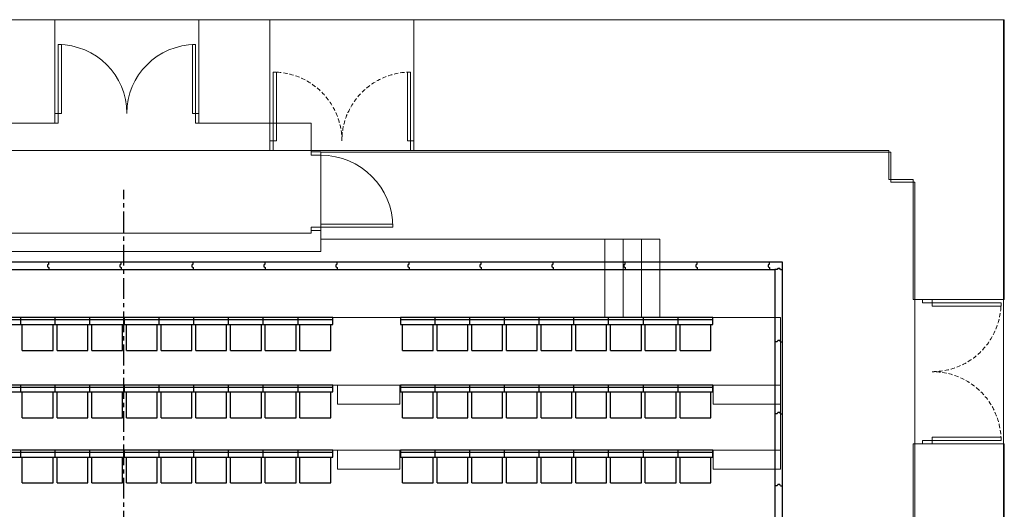
# Model space of a CAD drawing. Units: millimetres. Extents: x 722 to 4463, y 44 to 4332.
# Drawn here: x 2101 to 3604, y 3584 to 4332 of the extents above; entities that cross this region are included whole.
import ezdxf

# ---------------------------------------------------------------- set-up
doc = ezdxf.new("R2010")
doc.units = ezdxf.units.MM
doc.linetypes.add('CENTER', pattern=[50.8, 31.75, -6.35, 6.35, -6.35])
doc.linetypes.add('HIDDEN', pattern=[9.525, 6.35, -3.175])
for name, color, linetype in [('BlueBox_Acoustic Wall', 6, 'Continuous'), ('BlueBox_Audience Seats', 7, 'Continuous'), ('BlueBox_Center Phantom Line', 1, 'CENTER'), ('BlueBox_In-Floor Cable Trunking', 4, 'Continuous')]:
    doc.layers.add(name, color=color, linetype=linetype)
doc.layers.add('BlueBox_Floor 4F', color=252, linetype='Continuous', lineweight=5)
doc.layers.add('BlueBox_Floor 5F', color=252, linetype='Continuous', lineweight=5)
doc.layers.get('BlueBox_In-Floor Cable Trunking').off()

# ---------------------------------------------------------------- blocks, each defined once
blk = doc.blocks.new('BB藍盒子_隔音牆(平面)')
at = {"layer": 'BlueBox_Acoustic Wall'}
for p, q in [((-120.8, 3581.8), (-230.8, 3581.8)), ((-120.8, 3578.5), (-122.8, 3577.5)), ((-10.8, 3581.8), (-120.8, 3581.8)), ((-120.8, 3578.5), (-120.8, 3581.8)), ((-10.8, 3578.5), (-12.8, 3577.5)), ((99.2, 3581.8), (-10.8, 3581.8)), ((-10.8, 3578.5), (-10.8, 3581.8)), ((99.2, 3578.5), (97.2, 3577.5)), ((209.2, 3581.8), (99.2, 3581.8)), ((99.2, 3578.5), (99.2, 3581.8)), ((209.2, 3578.5), (207.2, 3577.5)), ((319.2, 3581.8), (209.2, 3581.8)), ((209.2, 3578.5), (209.2, 3581.8)), ((319.2, 3578.5), (317.2, 3577.5)), ((429.2, 3581.8), (319.2, 3581.8)), ((319.2, 3578.5), (319.2, 3581.8)), ((429.2, 3578.5), (427.2, 3577.5)), ((539.2, 3581.8), (429.2, 3581.8)), ((429.2, 3578.5), (429.2, 3581.8)), ((539.2, 3578.5), (537.2, 3577.5)), ((649.2, 3581.8), (539.2, 3581.8)), ((539.2, 3578.5), (539.2, 3581.8)), ((649.2, 3578.5), (647.2, 3577.5)), ((759.2, 3581.8), (649.2, 3581.8)), ((649.2, 3578.5), (649.2, 3581.8)), ((759.2, 3578.5), (757.2, 3577.5)), ((869.2, 3581.8), (759.2, 3581.8)), ((759.2, 3578.5), (759.2, 3581.8)), ((869.2, 3578.5), (867.2, 3577.5)), ((979.2, 3581.8), (869.2, 3581.8)), ((869.2, 3578.5), (869.2, 3581.8)), ((979.2, 3578.5), (977.2, 3577.5)), ((999.3, 3581.8), (979.2, 3581.8)), ((979.2, 3578.5), (979.2, 3581.8)), ((999.3, 3570.3), (999.3, 3581.8)), ((-230.8, 3570.3), (-120.8, 3570.3)), ((-122.8, 3577.5), (-122.8, 3574.5)), ((-122.8, 3574.5), (-120.8, 3573.5)), ((-120.8, 3573.5), (-120.8, 3570.3)), ((-120.8, 3570.3), (-10.8, 3570.3)), ((-12.8, 3577.5), (-12.8, 3574.5)), ((-12.8, 3574.5), (-10.8, 3573.5)), ((-10.8, 3573.5), (-10.8, 3570.3)), ((-10.8, 3570.3), (99.2, 3570.3)), ((97.2, 3577.5), (97.2, 3574.5)), ((97.2, 3574.5), (99.2, 3573.5)), ((99.2, 3573.5), (99.2, 3570.3)), ((99.2, 3570.3), (209.2, 3570.3)), ((207.2, 3577.5), (207.2, 3574.5)), ((207.2, 3574.5), (209.2, 3573.5)), ((209.2, 3573.5), (209.2, 3570.3)), ((209.2, 3570.3), (319.2, 3570.3)), ((317.2, 3577.5), (317.2, 3574.5)), ((317.2, 3574.5), (319.2, 3573.5)), ((319.2, 3573.5), (319.2, 3570.3)), ((319.2, 3570.3), (429.2, 3570.3)), ((427.2, 3577.5), (427.2, 3574.5)), ((427.2, 3574.5), (429.2, 3573.5)), ((429.2, 3573.5), (429.2, 3570.3)), ((429.2, 3570.3), (539.2, 3570.3)), ((537.2, 3577.5), (537.2, 3574.5)), ((537.2, 3574.5), (539.2, 3573.5)), ((539.2, 3573.5), (539.2, 3570.3)), ((539.2, 3570.3), (649.2, 3570.3)), ((647.2, 3577.5), (647.2, 3574.5)), ((647.2, 3574.5), (649.2, 3573.5)), ((649.2, 3573.5), (649.2, 3570.3)), ((649.2, 3570.3), (759.2, 3570.3)), ((757.2, 3577.5), (757.2, 3574.5)), ((757.2, 3574.5), (759.2, 3573.5)), ((759.2, 3573.5), (759.2, 3570.3)), ((759.2, 3570.3), (869.2, 3570.3)), ((867.2, 3577.5), (867.2, 3574.5)), ((867.2, 3574.5), (869.2, 3573.5)), ((869.2, 3573.5), (869.2, 3570.3)), ((869.2, 3570.3), (979.2, 3570.3)), ((977.2, 3577.5), (977.2, 3574.5)), ((977.2, 3574.5), (979.2, 3573.5)), ((979.2, 3573.5), (979.2, 3570.3)), ((979.2, 3570.3), (987.7, 3570.3)), ((987.7, 3570.3), (987.7, 3460.3)), ((991, 3570.3), (987.7, 3570.3)), ((992, 3572.3), (991, 3570.3)), ((995, 3572.3), (992, 3572.3)), ((996, 3570.3), (995, 3572.3)), ((996, 3570.3), (999.3, 3570.3)), ((999.3, 3460.3), (999.3, 3570.3)), ((987.7, 3460.3), (987.7, 3350.3)), ((991, 3460.3), (987.7, 3460.3)), ((992, 3462.3), (991, 3460.3)), ((995, 3462.3), (992, 3462.3)), ((996, 3460.3), (995, 3462.3)), ((996, 3460.3), (999.3, 3460.3)), ((999.3, 3350.3), (999.3, 3460.3)), ((987.7, 3350.3), (987.7, 3240.3)), ((991, 3350.3), (987.7, 3350.3)), ((992, 3352.3), (991, 3350.3)), ((995, 3352.3), (992, 3352.3)), ((996, 3350.3), (995, 3352.3)), ((996, 3350.3), (999.3, 3350.3)), ((999.3, 3240.3), (999.3, 3350.3)), ((987.7, 3240.3), (987.7, 3130.3)), ((991, 3240.3), (987.7, 3240.3)), ((992, 3242.3), (991, 3240.3)), ((995, 3242.3), (992, 3242.3)), ((996, 3240.3), (995, 3242.3)), ((996, 3240.3), (999.3, 3240.3)), ((999.3, 3130.3), (999.3, 3240.3))]:
    blk.add_line(p, q, dxfattribs=at)
blk = doc.blocks.new('BB藍盒子_4F建築底圖')
at = {"layer": 'BlueBox_Floor 4F'}
for p, q in [((-213.5, 7705), (220, 7705)), ((220, 7705), (220, 7505)), ((440, 7705), (1341.5, 7705)), ((440, 7505), (440, 7705)), ((1341.5, 7277.5), (1341.5, 7705)), ((225, 7520), (225, 7625)), ((225, 7625), (230, 7625)), ((230, 7625), (230, 7520)), ((430, 7520), (430, 7625)), ((430, 7625), (435, 7625)), ((435, 7625), (435, 7520)), ((220, 7520), (225, 7520)), ((225, 7520), (225, 7505)), ((230, 7520), (225, 7520)), ((435, 7520), (430, 7520)), ((440, 7520), (435, 7520)), ((435, 7520), (435, 7505)), ((-1172.5, 7505), (1165, 7505)), ((225, 7505), (220, 7505)), ((435, 7505), (440, 7505)), ((450, 7505), (440, 7505)), ((1165, 7461), (1165, 7505)), ((1202.5, 7461), (1165, 7461)), ((1202.5, 7277.5), (1202.5, 7461)), ((1341.5, 7277.5), (1202.5, 7277.5)), ((1216.5, 7272.5), (1216.5, 7277.5)), ((1231.5, 7277.5), (1231.5, 7272.5)), ((1216.5, 7272.5), (1336.5, 7272.5)), ((1231.5, 7267.5), (1231.5, 7272.5)), ((1336.5, 7267.5), (1231.5, 7267.5)), ((1336.5, 7272.5), (1336.5, 7267.5)), ((1231.5, 7067.5), (1336.5, 7067.5)), ((1231.5, 7062.5), (1231.5, 7067.5)), ((1336.5, 7067.5), (1336.5, 7062.5)), ((1341.5, 7057.5), (1202.5, 7057.5)), ((1202.5, 6602.5), (1202.5, 7057.5)), ((1216.5, 7062.5), (1216.5, 7057.5)), ((1336.5, 7062.5), (1216.5, 7062.5)), ((1231.5, 7057.5), (1231.5, 7062.5)), ((1341.5, 6602.5), (1341.5, 7057.5))]:
    blk.add_line(p, q, dxfattribs=at)
at = {"layer": 'BlueBox_Floor 4F', "linetype": 'HIDDEN'}
for centre, start, end in [((225, 7520), 0, 90), ((435, 7520), 90, 180), ((1231.5, 7272.5), 270, 0), ((1231.5, 7062.5), 0, 90)]:
    blk.add_arc(centre, 105, start, end, dxfattribs=at)
blk = doc.blocks.new('BB藍盒子_5F建築底圖')
at = {"layer": 'BlueBox_Floor 5F'}
for p, q in [((-1340.5, 7705), (-108.3, 7705)), ((-108.3, 7705), (-108.3, 7562)), ((111.7, 7705), (1340.5, 7705)), ((111.7, 7547), (111.7, 7705)), ((1340.5, 5280), (1340.5, 7705)), ((-103.3, 7562), (-103.3, 7667)), ((-103.3, 7667), (-98.3, 7667)), ((-98.3, 7667), (-98.3, 7562)), ((101.7, 7562), (101.7, 7667)), ((101.7, 7667), (106.7, 7667)), ((106.7, 7667), (106.7, 7562)), ((-108.3, 7562), (-103.3, 7562)), ((-108.3, 7547), (-108.3, 7562)), ((-103.3, 7562), (-103.3, 7547)), ((-98.3, 7562), (-103.3, 7562)), ((106.7, 7562), (101.7, 7562)), ((111.7, 7562), (106.7, 7562)), ((106.7, 7562), (106.7, 7547)), ((-279.5, 7547), (-103.3, 7547)), ((106.7, 7547), (283, 7547)), ((283, 7503), (283, 7547)), ((298, 7503), (283, 7503)), ((283, 7503), (283, 7498)), ((298, 7498), (298, 7503)), ((298, 7503), (298, 7498)), ((298, 7498), (298, 7503)), ((298, 7502.5), (298, 7351)), ((1168, 7502.5), (298, 7502.5)), ((1168, 7457), (1168, 7502.5)), ((283, 7498), (298, 7498)), ((1205, 7457), (1168, 7457)), ((1205, 5457), (1205, 7457)), ((298, 7388), (283, 7388)), ((283, 7388), (283, 7383)), ((283, 7383), (298, 7383)), ((283, 7383), (283, 7379)), ((408, 7393), (298, 7393)), ((298, 7393), (298, 7388)), ((298, 7388), (408, 7388)), ((408, 7388), (408, 7393)), ((-279.5, 7379), (283, 7379)), ((815.5, 7370), (298, 7370)), ((731.5, 7250), (731.5, 7370)), ((759.5, 7250), (759.5, 7370)), ((787.5, 7250), (787.5, 7370)), ((815.5, 7250), (815.5, 7370)), ((-294.5, 7351), (298, 7351)), ((-1004, 7250), (1000, 7250)), ((1000, 7250), (1000, 7018.5)), ((-1004, 7147), (1000, 7147)), ((323.5, 7118), (323.5, 7147)), ((418.5, 7118), (418.5, 7147)), ((897, 7118), (897, 7147)), ((323.5, 7118), (418.5, 7118)), ((323.5, 7118), (418.5, 7118)), ((897, 7118), (1000, 7118)), ((-1004, 7047.5), (1000, 7047.5)), ((323.5, 7018.5), (323.5, 7047.5)), ((418.5, 7018.5), (418.5, 7047.5)), ((897, 7018.5), (897, 7047.5)), ((323.5, 7018.5), (418.5, 7018.5)), ((323.5, 7018.5), (418.5, 7018.5)), ((897, 7018.5), (1000, 7018.5))]:
    blk.add_line(p, q, dxfattribs=at)
for centre, radius, start, end in [((-103.3, 7562), 105, 0, 90), ((106.7, 7562), 105, 90, 180), ((298, 7388), 110, 0, 90)]:
    blk.add_arc(centre, radius, start, end, dxfattribs=at)
blk = doc.blocks.new('BB藍盒子_5F觀眾席(平面)')
at = {"layer": 'BlueBox_Audience Seats'}
for p, q in [((-164.5, 3497), (-217.5, 3497)), ((-164.5, 3493.5), (-217.5, 3493.5)), ((-164.5, 3497), (-164.5, 3486.5)), ((-111.5, 3497), (-164.5, 3497)), ((-111.5, 3493.5), (-164.5, 3493.5)), ((-111.5, 3486.5), (-111.5, 3497)), ((-58.5, 3497), (-111.5, 3497)), ((-58.5, 3493.5), (-111.5, 3493.5)), ((-58.5, 3486.5), (-58.5, 3497)), ((-5.5, 3497), (-58.5, 3497)), ((-5.5, 3493.5), (-58.5, 3493.5)), ((-5.5, 3486.5), (-5.5, 3497)), ((47.5, 3497), (-5.5, 3497)), ((47.5, 3493.5), (-5.5, 3493.5)), ((47.5, 3486.5), (47.5, 3497)), ((100.5, 3497), (47.5, 3497)), ((100.5, 3493.5), (47.5, 3493.5)), ((100.5, 3486.5), (100.5, 3497)), ((153.5, 3497), (100.5, 3497)), ((153.5, 3493.5), (100.5, 3493.5)), ((153.5, 3486.5), (153.5, 3497)), ((206.5, 3497), (153.5, 3497)), ((206.5, 3493.5), (153.5, 3493.5)), ((206.5, 3486.5), (206.5, 3497)), ((259.5, 3497), (206.5, 3497)), ((259.5, 3493.5), (206.5, 3493.5)), ((259.5, 3486.5), (259.5, 3497)), ((312.5, 3497), (259.5, 3497)), ((312.5, 3493.5), (259.5, 3493.5)), ((312.5, 3486.5), (312.5, 3497)), ((415.8, 3497), (415.8, 3486.5)), ((468.8, 3497), (415.8, 3497)), ((468.8, 3493.5), (415.8, 3493.5)), ((468.8, 3486.5), (468.8, 3497)), ((521.8, 3497), (468.8, 3497)), ((521.8, 3493.5), (468.8, 3493.5)), ((521.8, 3486.5), (521.8, 3497)), ((574.8, 3497), (521.8, 3497)), ((574.8, 3493.5), (521.8, 3493.5)), ((574.8, 3486.5), (574.8, 3497)), ((627.8, 3497), (574.8, 3497)), ((627.8, 3493.5), (574.8, 3493.5)), ((627.8, 3486.5), (627.8, 3497)), ((680.8, 3497), (627.8, 3497)), ((680.8, 3493.5), (627.8, 3493.5)), ((680.8, 3486.5), (680.8, 3497)), ((733.8, 3497), (680.8, 3497)), ((733.8, 3493.5), (680.8, 3493.5)), ((733.8, 3486.5), (733.8, 3497)), ((786.8, 3497), (733.8, 3497)), ((786.8, 3493.5), (733.8, 3493.5)), ((786.8, 3486.5), (786.8, 3497)), ((839.8, 3497), (786.8, 3497)), ((839.8, 3493.5), (786.8, 3493.5)), ((839.8, 3486.5), (839.8, 3497)), ((892.8, 3497), (839.8, 3497)), ((892.8, 3493.5), (839.8, 3493.5)), ((892.8, 3486.5), (892.8, 3497)), ((-217.5, 3486.5), (-164.5, 3486.5)), ((-164.5, 3486.5), (-111.5, 3486.5)), ((-161.5, 3447), (-161.5, 3486.5)), ((-114.5, 3447), (-114.5, 3486.5)), ((-111.5, 3486.5), (-58.5, 3486.5)), ((-108.5, 3447), (-108.5, 3486.5)), ((-61.5, 3447), (-61.5, 3486.5)), ((-58.5, 3486.5), (-5.5, 3486.5)), ((-55.5, 3447), (-55.5, 3486.5)), ((-8.5, 3447), (-8.5, 3486.5)), ((-5.5, 3486.5), (47.5, 3486.5)), ((-2.5, 3447), (-2.5, 3486.5)), ((44.5, 3447), (44.5, 3486.5)), ((47.5, 3486.5), (100.5, 3486.5)), ((50.5, 3447), (50.5, 3486.5)), ((97.5, 3447), (97.5, 3486.5)), ((100.5, 3486.5), (153.5, 3486.5)), ((103.5, 3447), (103.5, 3486.5)), ((150.5, 3447), (150.5, 3486.5)), ((153.5, 3486.5), (206.5, 3486.5)), ((156.5, 3447), (156.5, 3486.5)), ((203.5, 3447), (203.5, 3486.5)), ((206.5, 3486.5), (259.5, 3486.5)), ((209.5, 3447), (209.5, 3486.5)), ((256.5, 3447), (256.5, 3486.5)), ((259.5, 3486.5), (312.5, 3486.5)), ((262.5, 3447), (262.5, 3486.5)), ((309.5, 3447), (309.5, 3486.5)), ((415.8, 3486.5), (468.8, 3486.5)), ((418.8, 3447), (418.8, 3486.5)), ((465.8, 3447), (465.8, 3486.5)), ((468.8, 3486.5), (521.8, 3486.5)), ((471.8, 3447), (471.8, 3486.5)), ((518.8, 3447), (518.8, 3486.5)), ((521.8, 3486.5), (574.8, 3486.5)), ((524.8, 3447), (524.8, 3486.5)), ((571.8, 3447), (571.8, 3486.5)), ((574.8, 3486.5), (627.8, 3486.5)), ((577.8, 3447), (577.8, 3486.5)), ((624.8, 3447), (624.8, 3486.5)), ((627.8, 3486.5), (680.8, 3486.5)), ((630.8, 3447), (630.8, 3486.5)), ((677.8, 3447), (677.8, 3486.5)), ((680.8, 3486.5), (733.8, 3486.5)), ((683.8, 3447), (683.8, 3486.5)), ((730.8, 3447), (730.8, 3486.5)), ((733.8, 3486.5), (786.8, 3486.5)), ((736.8, 3447), (736.8, 3486.5)), ((783.8, 3447), (783.8, 3486.5)), ((786.8, 3486.5), (839.8, 3486.5)), ((789.8, 3447), (789.8, 3486.5)), ((836.8, 3447), (836.8, 3486.5)), ((839.8, 3486.5), (892.8, 3486.5)), ((842.8, 3447), (842.8, 3486.5)), ((889.8, 3447), (889.8, 3486.5)), ((-161.5, 3447), (-114.5, 3447)), ((-108.5, 3447), (-61.5, 3447)), ((-55.5, 3447), (-8.5, 3447)), ((-2.5, 3447), (44.5, 3447)), ((50.5, 3447), (97.5, 3447)), ((103.5, 3447), (150.5, 3447)), ((156.5, 3447), (203.5, 3447)), ((209.5, 3447), (256.5, 3447)), ((262.5, 3447), (309.5, 3447)), ((418.8, 3447), (465.8, 3447)), ((471.8, 3447), (518.8, 3447)), ((524.8, 3447), (571.8, 3447)), ((577.8, 3447), (624.8, 3447)), ((630.8, 3447), (677.8, 3447)), ((683.8, 3447), (730.8, 3447)), ((736.8, 3447), (783.8, 3447)), ((789.8, 3447), (836.8, 3447)), ((842.8, 3447), (889.8, 3447)), ((-164.5, 3394), (-217.5, 3394)), ((-164.5, 3390.5), (-217.5, 3390.5)), ((-217.5, 3383.5), (-164.5, 3383.5)), ((-164.5, 3394), (-164.5, 3383.5)), ((-111.5, 3394), (-164.5, 3394)), ((-111.5, 3390.5), (-164.5, 3390.5)), ((-164.5, 3383.5), (-111.5, 3383.5)), ((-161.5, 3344), (-161.5, 3383.5)), ((-114.5, 3344), (-114.5, 3383.5)), ((-111.5, 3383.5), (-111.5, 3394)), ((-58.5, 3394), (-111.5, 3394)), ((-58.5, 3390.5), (-111.5, 3390.5)), ((-111.5, 3383.5), (-58.5, 3383.5)), ((-108.5, 3344), (-108.5, 3383.5)), ((-61.5, 3344), (-61.5, 3383.5)), ((-58.5, 3383.5), (-58.5, 3394)), ((-5.5, 3394), (-58.5, 3394)), ((-5.5, 3390.5), (-58.5, 3390.5)), ((-58.5, 3383.5), (-5.5, 3383.5)), ((-55.5, 3344), (-55.5, 3383.5)), ((-8.5, 3344), (-8.5, 3383.5)), ((-5.5, 3383.5), (-5.5, 3394)), ((47.5, 3394), (-5.5, 3394)), ((47.5, 3390.5), (-5.5, 3390.5)), ((-5.5, 3383.5), (47.5, 3383.5)), ((-2.5, 3344), (-2.5, 3383.5)), ((44.5, 3344), (44.5, 3383.5)), ((47.5, 3383.5), (47.5, 3394)), ((100.5, 3394), (47.5, 3394)), ((100.5, 3390.5), (47.5, 3390.5)), ((47.5, 3383.5), (100.5, 3383.5)), ((50.5, 3344), (50.5, 3383.5)), ((97.5, 3344), (97.5, 3383.5)), ((100.5, 3383.5), (100.5, 3394)), ((153.5, 3394), (100.5, 3394)), ((153.5, 3390.5), (100.5, 3390.5)), ((100.5, 3383.5), (153.5, 3383.5)), ((103.5, 3344), (103.5, 3383.5)), ((150.5, 3344), (150.5, 3383.5)), ((153.5, 3383.5), (153.5, 3394)), ((206.5, 3394), (153.5, 3394)), ((206.5, 3390.5), (153.5, 3390.5)), ((153.5, 3383.5), (206.5, 3383.5)), ((156.5, 3344), (156.5, 3383.5)), ((203.5, 3344), (203.5, 3383.5)), ((206.5, 3383.5), (206.5, 3394)), ((259.5, 3394), (206.5, 3394)), ((259.5, 3390.5), (206.5, 3390.5)), ((206.5, 3383.5), (259.5, 3383.5)), ((209.5, 3344), (209.5, 3383.5)), ((256.5, 3344), (256.5, 3383.5)), ((259.5, 3383.5), (259.5, 3394)), ((312.5, 3394), (259.5, 3394)), ((312.5, 3390.5), (259.5, 3390.5)), ((259.5, 3383.5), (312.5, 3383.5)), ((262.5, 3344), (262.5, 3383.5)), ((309.5, 3344), (309.5, 3383.5)), ((312.5, 3383.5), (312.5, 3394)), ((415.8, 3394), (415.8, 3383.5)), ((468.8, 3394), (415.8, 3394)), ((468.8, 3390.5), (415.8, 3390.5)), ((415.8, 3383.5), (468.8, 3383.5)), ((418.8, 3344), (418.8, 3383.5)), ((465.8, 3344), (465.8, 3383.5)), ((468.8, 3383.5), (468.8, 3394)), ((521.8, 3394), (468.8, 3394)), ((521.8, 3390.5), (468.8, 3390.5)), ((468.8, 3383.5), (521.8, 3383.5)), ((471.8, 3344), (471.8, 3383.5)), ((518.8, 3344), (518.8, 3383.5)), ((521.8, 3383.5), (521.8, 3394)), ((574.8, 3394), (521.8, 3394)), ((574.8, 3390.5), (521.8, 3390.5)), ((521.8, 3383.5), (574.8, 3383.5)), ((524.8, 3344), (524.8, 3383.5)), ((571.8, 3344), (571.8, 3383.5)), ((574.8, 3383.5), (574.8, 3394)), ((627.8, 3394), (574.8, 3394)), ((627.8, 3390.5), (574.8, 3390.5)), ((574.8, 3383.5), (627.8, 3383.5)), ((577.8, 3344), (577.8, 3383.5)), ((624.8, 3344), (624.8, 3383.5)), ((627.8, 3383.5), (627.8, 3394)), ((680.8, 3394), (627.8, 3394)), ((680.8, 3390.5), (627.8, 3390.5)), ((627.8, 3383.5), (680.8, 3383.5)), ((630.8, 3344), (630.8, 3383.5)), ((677.8, 3344), (677.8, 3383.5)), ((680.8, 3383.5), (680.8, 3394)), ((733.8, 3394), (680.8, 3394)), ((733.8, 3390.5), (680.8, 3390.5)), ((680.8, 3383.5), (733.8, 3383.5)), ((683.8, 3344), (683.8, 3383.5)), ((730.8, 3344), (730.8, 3383.5)), ((733.8, 3383.5), (733.8, 3394)), ((786.8, 3394), (733.8, 3394)), ((786.8, 3390.5), (733.8, 3390.5)), ((733.8, 3383.5), (786.8, 3383.5)), ((736.8, 3344), (736.8, 3383.5)), ((783.8, 3344), (783.8, 3383.5)), ((786.8, 3383.5), (786.8, 3394)), ((839.8, 3394), (786.8, 3394)), ((839.8, 3390.5), (786.8, 3390.5)), ((786.8, 3383.5), (839.8, 3383.5)), ((789.8, 3344), (789.8, 3383.5)), ((836.8, 3344), (836.8, 3383.5)), ((839.8, 3383.5), (839.8, 3394)), ((892.8, 3394), (839.8, 3394)), ((892.8, 3390.5), (839.8, 3390.5)), ((839.8, 3383.5), (892.8, 3383.5)), ((842.8, 3344), (842.8, 3383.5)), ((889.8, 3344), (889.8, 3383.5)), ((892.8, 3383.5), (892.8, 3394)), ((-161.5, 3344), (-114.5, 3344)), ((-108.5, 3344), (-61.5, 3344)), ((-55.5, 3344), (-8.5, 3344)), ((-2.5, 3344), (44.5, 3344)), ((50.5, 3344), (97.5, 3344)), ((103.5, 3344), (150.5, 3344)), ((156.5, 3344), (203.5, 3344)), ((209.5, 3344), (256.5, 3344)), ((262.5, 3344), (309.5, 3344)), ((418.8, 3344), (465.8, 3344)), ((471.8, 3344), (518.8, 3344)), ((524.8, 3344), (571.8, 3344)), ((577.8, 3344), (624.8, 3344)), ((630.8, 3344), (677.8, 3344)), ((683.8, 3344), (730.8, 3344)), ((736.8, 3344), (783.8, 3344)), ((789.8, 3344), (836.8, 3344)), ((842.8, 3344), (889.8, 3344)), ((-164.5, 3294.5), (-217.5, 3294.5)), ((-164.5, 3294.5), (-164.5, 3284)), ((-111.5, 3294.5), (-164.5, 3294.5)), ((-111.5, 3284), (-111.5, 3294.5)), ((-58.5, 3294.5), (-111.5, 3294.5)), ((-58.5, 3284), (-58.5, 3294.5)), ((-5.5, 3294.5), (-58.5, 3294.5)), ((-5.5, 3284), (-5.5, 3294.5)), ((47.5, 3294.5), (-5.5, 3294.5)), ((47.5, 3284), (47.5, 3294.5)), ((100.5, 3294.5), (47.5, 3294.5)), ((100.5, 3284), (100.5, 3294.5)), ((153.5, 3294.5), (100.5, 3294.5)), ((153.5, 3284), (153.5, 3294.5)), ((206.5, 3294.5), (153.5, 3294.5)), ((206.5, 3284), (206.5, 3294.5)), ((259.5, 3294.5), (206.5, 3294.5)), ((259.5, 3284), (259.5, 3294.5)), ((312.5, 3294.5), (259.5, 3294.5)), ((312.5, 3284), (312.5, 3294.5)), ((415.8, 3294.5), (415.8, 3284)), ((468.8, 3294.5), (415.8, 3294.5)), ((468.8, 3284), (468.8, 3294.5)), ((521.8, 3294.5), (468.8, 3294.5)), ((521.8, 3284), (521.8, 3294.5)), ((574.8, 3294.5), (521.8, 3294.5)), ((574.8, 3284), (574.8, 3294.5)), ((627.8, 3294.5), (574.8, 3294.5)), ((627.8, 3284), (627.8, 3294.5)), ((680.8, 3294.5), (627.8, 3294.5)), ((680.8, 3284), (680.8, 3294.5)), ((733.8, 3294.5), (680.8, 3294.5)), ((733.8, 3284), (733.8, 3294.5)), ((786.8, 3294.5), (733.8, 3294.5)), ((786.8, 3284), (786.8, 3294.5)), ((839.8, 3294.5), (786.8, 3294.5)), ((839.8, 3284), (839.8, 3294.5)), ((892.8, 3294.5), (839.8, 3294.5)), ((892.8, 3284), (892.8, 3294.5)), ((-164.5, 3291), (-217.5, 3291)), ((-217.5, 3284), (-164.5, 3284)), ((-111.5, 3291), (-164.5, 3291)), ((-164.5, 3284), (-111.5, 3284)), ((-161.5, 3244.5), (-161.5, 3284)), ((-114.5, 3244.5), (-114.5, 3284)), ((-58.5, 3291), (-111.5, 3291)), ((-111.5, 3284), (-58.5, 3284)), ((-108.5, 3244.5), (-108.5, 3284)), ((-61.5, 3244.5), (-61.5, 3284)), ((-5.5, 3291), (-58.5, 3291)), ((-58.5, 3284), (-5.5, 3284)), ((-55.5, 3244.5), (-55.5, 3284)), ((-8.5, 3244.5), (-8.5, 3284)), ((47.5, 3291), (-5.5, 3291)), ((-5.5, 3284), (47.5, 3284)), ((-2.5, 3244.5), (-2.5, 3284)), ((44.5, 3244.5), (44.5, 3284)), ((100.5, 3291), (47.5, 3291)), ((47.5, 3284), (100.5, 3284)), ((50.5, 3244.5), (50.5, 3284)), ((97.5, 3244.5), (97.5, 3284)), ((153.5, 3291), (100.5, 3291)), ((100.5, 3284), (153.5, 3284)), ((103.5, 3244.5), (103.5, 3284)), ((150.5, 3244.5), (150.5, 3284)), ((206.5, 3291), (153.5, 3291)), ((153.5, 3284), (206.5, 3284)), ((156.5, 3244.5), (156.5, 3284)), ((203.5, 3244.5), (203.5, 3284)), ((259.5, 3291), (206.5, 3291)), ((206.5, 3284), (259.5, 3284)), ((209.5, 3244.5), (209.5, 3284)), ((256.5, 3244.5), (256.5, 3284)), ((312.5, 3291), (259.5, 3291)), ((259.5, 3284), (312.5, 3284)), ((262.5, 3244.5), (262.5, 3284)), ((309.5, 3244.5), (309.5, 3284)), ((468.8, 3291), (415.8, 3291)), ((415.8, 3284), (468.8, 3284)), ((418.8, 3244.5), (418.8, 3284)), ((465.8, 3244.5), (465.8, 3284)), ((521.8, 3291), (468.8, 3291)), ((468.8, 3284), (521.8, 3284)), ((471.8, 3244.5), (471.8, 3284)), ((518.8, 3244.5), (518.8, 3284)), ((574.8, 3291), (521.8, 3291)), ((521.8, 3284), (574.8, 3284)), ((524.8, 3244.5), (524.8, 3284)), ((571.8, 3244.5), (571.8, 3284)), ((627.8, 3291), (574.8, 3291)), ((574.8, 3284), (627.8, 3284)), ((577.8, 3244.5), (577.8, 3284)), ((624.8, 3244.5), (624.8, 3284)), ((680.8, 3291), (627.8, 3291)), ((627.8, 3284), (680.8, 3284)), ((630.8, 3244.5), (630.8, 3284)), ((677.8, 3244.5), (677.8, 3284)), ((733.8, 3291), (680.8, 3291)), ((680.8, 3284), (733.8, 3284)), ((683.8, 3244.5), (683.8, 3284)), ((730.8, 3244.5), (730.8, 3284)), ((786.8, 3291), (733.8, 3291)), ((733.8, 3284), (786.8, 3284)), ((736.8, 3244.5), (736.8, 3284)), ((783.8, 3244.5), (783.8, 3284)), ((839.8, 3291), (786.8, 3291)), ((786.8, 3284), (839.8, 3284)), ((789.8, 3244.5), (789.8, 3284)), ((836.8, 3244.5), (836.8, 3284)), ((892.8, 3291), (839.8, 3291)), ((839.8, 3284), (892.8, 3284)), ((842.8, 3244.5), (842.8, 3284)), ((889.8, 3244.5), (889.8, 3284)), ((-161.5, 3244.5), (-114.5, 3244.5)), ((-108.5, 3244.5), (-61.5, 3244.5)), ((-55.5, 3244.5), (-8.5, 3244.5)), ((-2.5, 3244.5), (44.5, 3244.5)), ((50.5, 3244.5), (97.5, 3244.5)), ((103.5, 3244.5), (150.5, 3244.5)), ((156.5, 3244.5), (203.5, 3244.5)), ((209.5, 3244.5), (256.5, 3244.5)), ((262.5, 3244.5), (309.5, 3244.5)), ((418.8, 3244.5), (465.8, 3244.5)), ((471.8, 3244.5), (518.8, 3244.5)), ((524.8, 3244.5), (571.8, 3244.5)), ((577.8, 3244.5), (624.8, 3244.5)), ((630.8, 3244.5), (677.8, 3244.5)), ((683.8, 3244.5), (730.8, 3244.5)), ((736.8, 3244.5), (783.8, 3244.5)), ((789.8, 3244.5), (836.8, 3244.5)), ((842.8, 3244.5), (889.8, 3244.5))]:
    blk.add_line(p, q, dxfattribs=at)

msp = doc.modelspace()

# ---------------------------------------------------------------- linework, layer by layer
at = {"layer": 'BlueBox_Center Phantom Line'}
msp.add_line((2259.557, 44.415), (2259.557, 4071.582), dxfattribs=at)

# ---------------------------------------------------------------- block references
msp.add_blockref('BB藍盒子_4F建築底圖', (2262.557, -3373.418))
at = {"layer": 'BlueBox_Acoustic Wall'}
msp.add_blockref('BB藍盒子_隔音牆(平面)', (2266.057, 379.582), dxfattribs=at)
at = {"layer": 'BlueBox_Floor 5F'}
msp.add_blockref('BB藍盒子_5F建築底圖', (2262.557, -3373.418), dxfattribs=at)
at = {"layer": 'BlueBox_In-Floor Cable Trunking'}
msp.add_blockref('BB藍盒子_5F觀眾席(平面)', (2266.057, 379.582), dxfattribs=at)

doc.saveas('drawing.dxf')
